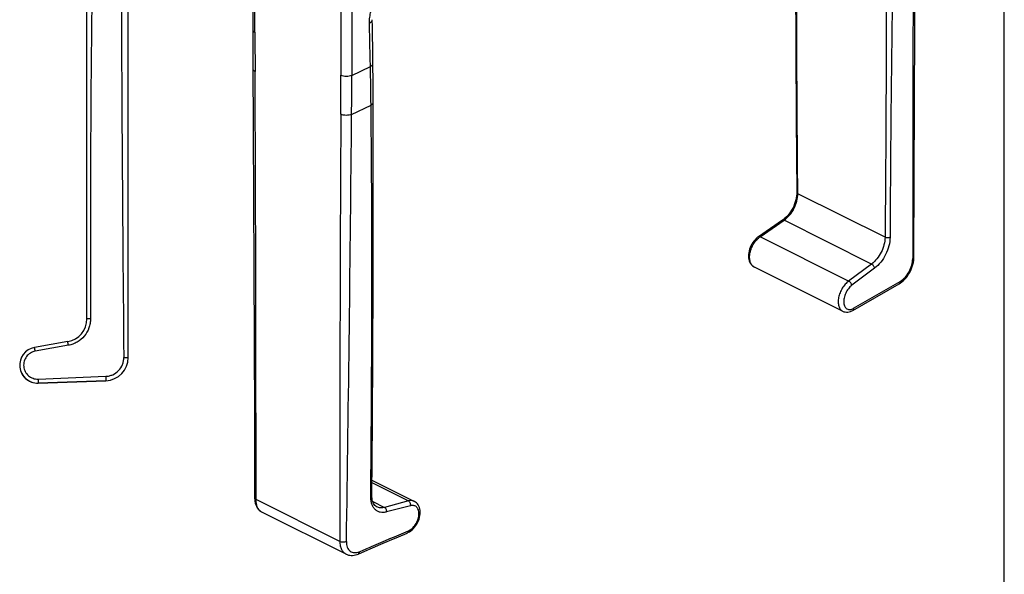
# Model space of a CAD drawing. Units: millimetres. Extents: x 0 to 420, y -68 to 297.
# Drawn here: x 230 to 420, y 85 to 192 of the extents above; entities that cross this region are included whole.
import ezdxf

# ---------------------------------------------------------------- set-up
doc = ezdxf.new("R2010")
doc.units = ezdxf.units.MM
doc.header["$LTSCALE"] = 23.1
doc.layers.get('0').update_dxf_attribs({"linetype": 'CONTINUOUS'})
doc.layers.add('COMPONENTI_DI_ASSIEME', color=7, linetype='CONTINUOUS')

msp = doc.modelspace()

# ---------------------------------------------------------------- linework, layer by layer
at = {"color": 7, "linetype": 'Continuous'}
msp.add_line((420, -67.889), (420, 297), dxfattribs=at)
at = {"layer": 'COMPONENTI_DI_ASSIEME', "color": 7, "linetype": 'Continuous'}
for p, q in [((250.634, 126.466), (250.634, 266.517)), ((242.634, 133.954), (242.634, 240.549)), ((377.104, 153.03), (372.462, 149.829)), ((388.741, 135.419), (371.693, 143.943)), ((371.693, 143.943), (371.693, 143.943)), ((390.698, 135.574), (399.682, 140.737)), ((388.741, 135.419), (388.741, 135.419)), ((238.915, 129.524), (232.499, 128.392)), ((233.222, 121.512), (246.291, 121.969)), ((246.291, 121.967), (233.222, 121.511)), ((246.291, 121.967), (246.291, 121.969)), ((233.222, 121.512), (233.222, 121.511)), ((297.741, 102.734), (305.953, 98.628)), ((298.693, 97.566), (298.692, 97.567)), ((292.735, 88.403), (276.468, 96.536)), ((304.546, 92.499), (304.7, 92.57))]:
    msp.add_line(p, q, dxfattribs=at)
at = {"layer": 'COMPONENTI_DI_ASSIEME', "color": 9, "linetype": 'Continuous'}
for p, q in [((293.837, 181.049), (297.443, 182.76)), ((293.805, 173.506), (297.56, 175.287)), ((396.939, 149.712), (380.077, 158.143)), ((372.784, 149.806), (377.414, 153.007)), ((394.344, 144.542), (377.414, 153.007)), ((389.9, 141.247), (372.784, 149.806)), ((394.344, 144.542), (389.9, 141.247)), ((394.934, 143.746), (390.513, 140.422)), ((390.873, 135.973), (399.875, 141.177)), ((239.054, 128.832), (232.643, 127.675)), ((249.755, 126.458), (250.634, 126.466)), ((233.215, 122.279), (246.283, 122.816)), ((297.737, 102.242), (304.814, 98.704)), ((291.539, 90.85), (275.326, 98.957)), ((297.88, 98.614), (300.183, 97.462)), ((304.814, 98.704), (300.183, 97.462)), ((305.222, 97.777), (300.577, 96.568))]:
    msp.add_line(p, q, dxfattribs=at)
at = {"layer": 'COMPONENTI_DI_ASSIEME', "color": 7, "linetype": 'Continuous'}
for points in [[(379.621, 234.937), (379.598, 223.757), (379.601, 211.851), (379.63, 199.346), (379.687, 186.242), (379.77, 172.539), (379.879, 158.377)], [(402.536, 145.895), (402.585, 161.155), (402.637, 175.91), (402.692, 190.021), (402.753, 203.488), (402.82, 216.31), (402.899, 229.529)], [(274.8, 220.898), (274.761, 216.424), (274.729, 211.578), (274.706, 206.49), (274.691, 201.158), (274.683, 195.583), (274.681, 189.905)], [(297.884, 186.12), (297.845, 189.039), (297.826, 190.496), (297.81, 191.823)], [(274.681, 189.905), (274.682, 188.732), (274.684, 187.43), (274.687, 186.125), (274.692, 184.818), (274.698, 183.509), (274.778, 170.202)], [(297.919, 183.333), (297.903, 184.657), (297.884, 186.12)], [(297.977, 175.786), (297.972, 176.95), (297.965, 178.252), (297.956, 179.555), (297.946, 180.857), (297.933, 182.159), (297.919, 183.333)], [(297.718, 99.757), (297.827, 113.818), (297.911, 127.424), (297.967, 140.437), (297.996, 152.856), (297.999, 164.682), (297.977, 175.786)], [(274.778, 170.202), (274.844, 157.287), (274.905, 143.722), (274.961, 129.509), (275.012, 114.645), (275.061, 99.273)], [(379.879, 158.377), (379.875, 158.138), (379.846, 157.761), (379.789, 157.371), (379.704, 156.972), (379.591, 156.569), (379.451, 156.165), (379.285, 155.766), (379.095, 155.374), (378.883, 154.994), (378.651, 154.63), (378.402, 154.286), (378.137, 153.964), (377.861, 153.667), (377.576, 153.399)], [(377.576, 153.399), (377.286, 153.161), (377.104, 153.03)], [(372.462, 149.829), (372.303, 149.712), (372.044, 149.493), (371.8, 149.249), (371.573, 148.983), (371.363, 148.697), (371.173, 148.395), (371.005, 148.078), (370.86, 147.751), (370.74, 147.416), (370.645, 147.076), (370.578, 146.734), (370.539, 146.394), (370.531, 146.056), (370.554, 145.73), (370.607, 145.423), (370.689, 145.135), (370.8, 144.868), (370.937, 144.625), (371.101, 144.407), (371.288, 144.217), (371.494, 144.058), (371.693, 143.943)], [(399.681, 140.737), (399.874, 140.855), (400.178, 141.072), (400.47, 141.319), (400.75, 141.593), (401.015, 141.892), (401.265, 142.213), (401.496, 142.554), (401.709, 142.912), (401.9, 143.284), (402.07, 143.667), (402.215, 144.057), (402.334, 144.453), (402.427, 144.851), (402.493, 145.248), (402.529, 145.641), (402.536, 145.895)], [(388.741, 135.419), (388.979, 135.322), (389.223, 135.262), (389.479, 135.237), (389.742, 135.248), (390.009, 135.295), (390.277, 135.376), (390.545, 135.492), (390.698, 135.575)], [(275.061, 99.273), (275.069, 99.022), (275.105, 98.653), (275.173, 98.303), (275.269, 97.973), (275.395, 97.667), (275.55, 97.386), (275.731, 97.132), (275.937, 96.91), (276.165, 96.721), (276.41, 96.567), (276.469, 96.536)], [(298.693, 97.566), (298.639, 97.595), (298.465, 97.711), (298.309, 97.853), (298.17, 98.022), (298.049, 98.214), (297.947, 98.427), (297.863, 98.66), (297.798, 98.913), (297.751, 99.188), (297.724, 99.492), (297.718, 99.757)], [(304.7, 92.57), (304.981, 92.728), (305.253, 92.917), (305.513, 93.134), (305.76, 93.377), (305.991, 93.643), (306.203, 93.927), (306.396, 94.228), (306.567, 94.541), (306.715, 94.865), (306.839, 95.195), (306.938, 95.531), (307.01, 95.87), (307.053, 96.206), (307.067, 96.536), (307.051, 96.853), (307.006, 97.151), (306.933, 97.43), (306.832, 97.69), (306.706, 97.928), (306.554, 98.143), (306.379, 98.331), (306.184, 98.49), (305.953, 98.628)], [(295.043, 88.418), (296.358, 88.982), (297.866, 89.629), (299.45, 90.309), (301.108, 91.022), (302.843, 91.767), (304.546, 92.499)], [(292.733, 88.404), (292.936, 88.314), (293.186, 88.233), (293.448, 88.18), (293.721, 88.154), (294.001, 88.158), (294.287, 88.192), (294.577, 88.255), (294.869, 88.349), (295.043, 88.418)]]:
    msp.add_lwpolyline(points, dxfattribs=at)
at = {"layer": 'COMPONENTI_DI_ASSIEME', "color": 9, "linetype": 'Continuous'}
for centre, radius, start, end in [((17512.184, 146.393), 17109.896, 179.7272453, 180.002723), ((13925.941, 256.52), 13676.804, 180.1444886, 180.5448718), ((1566.041, 189.359), 1290.921, 179.999278, 180.334578), ((-448.211, 167.313), 745.814, 0.612612, 1.186779), ((-16622.956, 103.053), 16898.282, 359.9861127, 0.2670727), ((-989.508, 181.041), 1281.252, 359.664161, 0.001007), ((-600.688, 181.061), 894.525, 359.516072, 359.999265), ((12966.684, 104.123), 12675.153, 179.6862553, 180.0599987), ((-12146.936, 283.696), 12441.229, 359.1117786, 359.4925313), ((374.902, 146.771), 3.701, 124.91901, 127.9127), ((277.199, 97.995), 1.631, 234.90181, 240.75735), ((277.188, 97.976), 1.61, 240.76997, 243.43376)]:
    msp.add_arc(centre, radius, start, end, dxfattribs=at)
at = {"layer": 'COMPONENTI_DI_ASSIEME', "color": 7, "linetype": 'Continuous'}
for centre, radius, start, end in [((238.134, 133.955), 4.5, 280.00001, 0.00003), ((233.101, 124.977), 3.467, 99.99999, 272), ((246.134, 126.466), 4.5, 272, 359.99997), ((246.134, 126.465), 4.5, 272, 359.99995), ((233.101, 124.976), 3.467, 180.48525, 272)]:
    msp.add_arc(centre, radius, start, end, dxfattribs=at)
at = {"layer": 'COMPONENTI_DI_ASSIEME', "color": 9, "linetype": 'Continuous'}
for points, knots in [([(380.077, 158.143), (380.019, 164.524), (379.821, 189.962), (379.818, 215.403), (380.012, 234.46)], [0, 0, 0, 0, 0.250848, 1, 1, 1, 1]), ([(397.004, 225.964), (397.069, 219.585), (397.24, 194.168), (397.116, 168.75), (396.939, 149.712)], [0, 0, 0, 0, 0.2509692, 1, 1, 1, 1]), ([(398.919, 225.966), (398.767, 219.587), (398.244, 194.173), (398.006, 168.753), (397.91, 149.713)], [0, 0, 0, 0, 0.2510002, 1, 1, 1, 1]), ([(244.005, 222.029), (243.85, 214.69), (243.352, 185.333), (243.271, 155.97), (243.329, 133.949)], [0, 0, 0, 0, 0.2500021, 1, 1, 1, 1]), ([(275.121, 189.375), (275.121, 191.955), (275.128, 202.245), (275.193, 212.535), (275.327, 220.244)], [0, 0, 0, 0, 0.2507239, 1, 1, 1, 1]), ([(291.538, 212.138), (291.582, 209.54), (291.722, 199.182), (291.744, 188.823), (291.744, 181.063)], [0, 0, 0, 0, 0.2508892, 1, 1, 1, 1]), ([(294.048, 212.122), (294.003, 209.524), (293.859, 199.167), (293.837, 188.809), (293.837, 181.049)], [0, 0, 0, 0, 0.2508664, 1, 1, 1, 1]), ([(297.255, 191.155), (297.247, 191.533), (297.296, 192.315), (297.622, 193.906), (298.263, 195.464), (299.157, 196.887), (300.165, 198.136), (301.075, 198.918), (301.73, 199.316)], [0, 0, 0, 0, 0.1173676, 0.2419094, 0.5027049, 0.6340636, 0.7623312, 1, 1, 1, 1]), ([(297.255, 191.155), (297.337, 191.196), (297.486, 191.285), (297.668, 191.449), (297.783, 191.629), (297.811, 191.761), (297.81, 191.823)], [0, 0, 0, 0, 0.3049076, 0.5692735, 0.7965642, 1, 1, 1, 1]), ([(297.443, 182.76), (297.428, 183.46), (297.367, 186.258), (297.298, 189.056), (297.255, 191.155)], [0, 0, 0, 0, 0.2500798, 1, 1, 1, 1]), ([(274.681, 189.905), (274.681, 189.855), (274.703, 189.75), (274.795, 189.606), (274.938, 189.477), (275.055, 189.407), (275.121, 189.375)], [0, 0, 0, 0, 0.2065821, 0.4344793, 0.6975216, 1, 1, 1, 1]), ([(297.443, 182.76), (297.514, 182.796), (297.642, 182.872), (297.797, 183.012), (297.897, 183.167), (297.92, 183.28), (297.919, 183.333)], [0, 0, 0, 0, 0.3048281, 0.5692852, 0.7965418, 1, 1, 1, 1]), ([(274.705, 182.339), (274.706, 182.29), (274.728, 182.186), (274.82, 182.046), (274.961, 181.92), (275.078, 181.852), (275.143, 181.82)], [0, 0, 0, 0, 0.2058586, 0.4334541, 0.6967399, 1, 1, 1, 1]), ([(293.837, 181.049), (293.683, 180.977), (293.335, 180.873), (292.785, 180.826), (292.239, 180.88), (291.894, 180.988), (291.744, 181.063)], [0, 0, 0, 0, 0.2372433, 0.5018706, 0.7654934, 1, 1, 1, 1]), ([(297.507, 99.512), (297.566, 105.848), (297.764, 131.105), (297.763, 156.366), (297.56, 175.287)], [0, 0, 0, 0, 0.2508491, 1, 1, 1, 1]), ([(297.56, 175.287), (297.622, 175.318), (297.733, 175.384), (297.869, 175.505), (297.956, 175.64), (297.977, 175.739), (297.977, 175.786)], [0, 0, 0, 0, 0.3035409, 0.5675065, 0.7952341, 1, 1, 1, 1]), ([(293.805, 173.506), (293.652, 173.434), (293.305, 173.332), (292.758, 173.287), (292.214, 173.345), (291.871, 173.455), (291.722, 173.531)], [0, 0, 0, 0, 0.2369364, 0.5013477, 0.7650351, 1, 1, 1, 1]), ([(377.414, 153.007), (377.809, 153.279), (378.545, 153.969), (379.387, 155.238), (379.941, 156.66), (380.082, 157.661), (380.077, 158.143)], [0, 0, 0, 0, 0.240508, 0.4992841, 0.7584356, 1, 1, 1, 1]), ([(379.879, 158.377), (379.879, 158.355), (379.889, 158.308), (379.931, 158.244), (379.995, 158.188), (380.048, 158.157), (380.077, 158.143)], [0, 0, 0, 0, 0.2060314, 0.4336418, 0.697058, 1, 1, 1, 1]), ([(377.104, 153.03), (377.123, 153.042), (377.168, 153.062), (377.244, 153.065), (377.329, 153.047), (377.385, 153.022), (377.414, 153.007)], [0, 0, 0, 0, 0.2080196, 0.4366096, 0.699335, 1, 1, 1, 1]), ([(371.693, 143.943), (371.602, 143.989), (371.427, 144.102), (371.122, 144.41), (370.848, 144.943), (370.72, 145.708), (370.779, 146.565), (371.018, 147.454), (371.42, 148.313), (371.955, 149.078), (372.395, 149.509), (372.628, 149.691)], [0, 0, 0, 0, 0.0459, 0.0930298, 0.1946749, 0.3103848, 0.4400348, 0.5799022, 0.7241899, 0.8663009, 1, 1, 1, 1]), ([(372.462, 149.829), (372.481, 149.842), (372.528, 149.862), (372.607, 149.866), (372.695, 149.847), (372.754, 149.821), (372.784, 149.806)], [0, 0, 0, 0, 0.2079233, 0.4365245, 0.6992983, 1, 1, 1, 1]), ([(396.939, 149.712), (396.934, 149.233), (396.781, 148.236), (396.237, 146.816), (395.427, 145.536), (394.723, 144.826), (394.344, 144.542)], [0, 0, 0, 0, 0.24167, 0.5021427, 0.7614534, 1, 1, 1, 1]), ([(397.91, 149.713), (397.907, 149.16), (397.735, 148.011), (397.113, 146.372), (396.182, 144.895), (395.371, 144.074), (394.934, 143.746)], [0, 0, 0, 0, 0.2416523, 0.5020324, 0.7613091, 1, 1, 1, 1]), ([(397.91, 149.713), (397.841, 149.677), (397.681, 149.625), (397.427, 149.6), (397.171, 149.625), (397.009, 149.676), (396.939, 149.712)], [0, 0, 0, 0, 0.2333208, 0.4975667, 0.763127, 1, 1, 1, 1]), ([(399.875, 141.177), (400.222, 141.378), (400.877, 141.944), (401.633, 143.025), (402.146, 144.268), (402.288, 145.154), (402.288, 145.58)], [0, 0, 0, 0, 0.2309008, 0.4899538, 0.7545251, 1, 1, 1, 1]), ([(402.288, 145.58), (402.325, 145.6), (402.392, 145.642), (402.472, 145.719), (402.523, 145.804), (402.536, 145.866), (402.536, 145.895)], [0, 0, 0, 0, 0.2997263, 0.5619364, 0.79102, 1, 1, 1, 1]), ([(394.934, 143.746), (394.923, 143.825), (394.869, 143.989), (394.734, 144.214), (394.558, 144.408), (394.416, 144.508), (394.344, 144.542)], [0, 0, 0, 0, 0.2351894, 0.4991909, 0.76363, 1, 1, 1, 1]), ([(389.9, 141.247), (389.662, 141.072), (389.209, 140.646), (388.651, 139.878), (388.219, 139.006), (387.945, 138.097), (387.851, 137.219), (387.933, 136.541), (388.104, 136.084), (388.273, 135.802), (388.485, 135.575), (388.653, 135.463), (388.741, 135.419)], [0, 0, 0, 0, 0.1317779, 0.2742516, 0.420526, 0.563019, 0.6947904, 0.8109888, 0.862926, 0.9110962, 0.9563595, 1, 1, 1, 1]), ([(390.513, 140.422), (390.501, 140.504), (390.444, 140.674), (390.305, 140.907), (390.122, 141.108), (389.976, 141.211), (389.9, 141.247)], [0, 0, 0, 0, 0.2351473, 0.4991896, 0.76367, 1, 1, 1, 1]), ([(399.875, 141.177), (399.877, 141.129), (399.871, 141.037), (399.836, 140.909), (399.773, 140.805), (399.714, 140.755), (399.682, 140.737)], [0, 0, 0, 0, 0.2876637, 0.5466139, 0.7805533, 1, 1, 1, 1]), ([(390.513, 140.422), (390.266, 140.236), (389.812, 139.765), (389.306, 138.92), (388.992, 137.993), (388.922, 137.217), (389.009, 136.665), (389.136, 136.322), (389.325, 136.044), (389.573, 135.845), (389.868, 135.737), (390.195, 135.724), (390.54, 135.804), (390.762, 135.909), (390.873, 135.973)], [0, 0, 0, 0, 0.1407763, 0.2936211, 0.445256, 0.5826919, 0.64343, 0.6983089, 0.7480818, 0.7945701, 0.840484, 0.8887153, 0.9414961, 1, 1, 1, 1]), ([(390.873, 135.973), (390.875, 135.93), (390.87, 135.846), (390.837, 135.731), (390.781, 135.637), (390.727, 135.591), (390.698, 135.575)], [0, 0, 0, 0, 0.2875554, 0.5467159, 0.7806466, 1, 1, 1, 1]), ([(243.329, 133.949), (243.33, 133.648), (243.278, 133.044), (242.968, 131.876), (242.205, 130.544), (241.03, 129.556), (239.936, 129.043), (239.351, 128.885), (239.054, 128.832)], [0, 0, 0, 0, 0.1252464, 0.2504954, 0.5000364, 0.749558, 0.8747829, 1, 1, 1, 1]), ([(243.329, 133.949), (243.284, 133.949), (243.196, 133.949), (243.068, 133.949), (242.949, 133.95), (242.858, 133.95), (242.794, 133.951), (242.753, 133.951), (242.718, 133.952), (242.689, 133.952), (242.666, 133.953), (242.651, 133.953), (242.642, 133.954), (242.637, 133.954), (242.635, 133.955), (242.634, 133.955), (242.634, 133.955)], [0, 0, 0, 0, 0.1934658, 0.3806352, 0.5534566, 0.7052988, 0.7714788, 0.8302217, 0.8809311, 0.9231531, 0.9564445, 0.9804454, 0.9889064, 0.9949851, 0.9986706, 1, 1, 1, 1]), ([(239.054, 128.832), (239.046, 128.876), (239.03, 128.965), (239.006, 129.093), (238.984, 129.211), (238.963, 129.315), (238.948, 129.391), (238.937, 129.44), (238.931, 129.47), (238.925, 129.492), (238.921, 129.509), (238.918, 129.517), (238.916, 129.524), (238.915, 129.524)], [0, 0, 0, 0, 0.1940572, 0.3814131, 0.5541385, 0.7057184, 0.8303246, 0.8808888, 0.9229896, 0.9561961, 0.9801636, 0.9947467, 1, 1, 1, 1]), ([(232.643, 127.675), (232.31, 127.614), (231.661, 127.366), (230.894, 126.667), (230.435, 125.734), (230.348, 124.699), (230.648, 123.704), (231.292, 122.888), (232.189, 122.367), (232.877, 122.265), (233.215, 122.279)], [0, 0, 0, 0, 0.1250045, 0.2500231, 0.3750492, 0.5000708, 0.6250767, 0.7500626, 0.8750332, 1, 1, 1, 1]), ([(232.643, 127.675), (232.635, 127.721), (232.618, 127.813), (232.593, 127.946), (232.57, 128.069), (232.548, 128.176), (232.532, 128.254), (232.521, 128.306), (232.515, 128.336), (232.509, 128.359), (232.505, 128.378), (232.502, 128.385), (232.5, 128.392), (232.499, 128.392)], [0, 0, 0, 0, 0.1940739, 0.3814468, 0.5541882, 0.7057815, 0.8303968, 0.8809634, 0.9230644, 0.9562684, 0.9802292, 0.994797, 1, 1, 1, 1]), ([(246.283, 122.816), (246.514, 122.825), (246.976, 122.89), (247.855, 123.189), (248.821, 123.872), (249.459, 124.87), (249.716, 125.762), (249.757, 126.227), (249.755, 126.458)], [0, 0, 0, 0, 0.1252664, 0.2505404, 0.499962, 0.749401, 0.874702, 1, 1, 1, 1]), ([(233.215, 122.279), (233.217, 122.229), (233.221, 122.131), (233.226, 121.989), (233.229, 121.858), (233.23, 121.744), (233.231, 121.66), (233.23, 121.605), (233.229, 121.573), (233.228, 121.548), (233.227, 121.529), (233.225, 121.519), (233.223, 121.512), (233.222, 121.512)], [0, 0, 0, 0, 0.1950761, 0.3827458, 0.5552927, 0.7064028, 0.8304426, 0.8807462, 0.922628, 0.95568, 0.9795858, 0.9942519, 1, 1, 1, 1]), ([(246.283, 122.816), (246.286, 122.76), (246.29, 122.652), (246.295, 122.495), (246.299, 122.351), (246.3, 122.224), (246.301, 122.132), (246.3, 122.071), (246.299, 122.035), (246.298, 122.008), (246.296, 121.987), (246.294, 121.976), (246.292, 121.968), (246.291, 121.968)], [0, 0, 0, 0, 0.1951554, 0.3826858, 0.5552058, 0.7063564, 0.8303501, 0.8806669, 0.9225305, 0.9555859, 0.9795159, 0.9941937, 1, 1, 1, 1]), ([(275.061, 99.273), (275.061, 99.244), (275.075, 99.181), (275.13, 99.095), (275.216, 99.018), (275.287, 98.976), (275.326, 98.957)], [0, 0, 0, 0, 0.2054555, 0.4330556, 0.6965421, 1, 1, 1, 1]), ([(300.577, 96.568), (300.371, 96.514), (299.962, 96.447), (299.358, 96.493), (298.808, 96.691), (298.337, 97.035), (297.962, 97.511), (297.693, 98.098), (297.534, 98.778), (297.505, 99.261), (297.507, 99.512)], [0, 0, 0, 0, 0.126697, 0.2443897, 0.3569451, 0.469408, 0.5868551, 0.7132273, 0.8507583, 1, 1, 1, 1]), ([(297.507, 99.512), (297.538, 99.527), (297.594, 99.558), (297.663, 99.618), (297.707, 99.684), (297.718, 99.734), (297.718, 99.757)], [0, 0, 0, 0, 0.3027239, 0.5662363, 0.7939555, 1, 1, 1, 1]), ([(276.261, 96.66), (276.11, 96.766), (275.831, 97.043), (275.538, 97.584), (275.361, 98.238), (275.326, 98.71), (275.326, 98.957)], [0, 0, 0, 0, 0.2154818, 0.4503647, 0.7113864, 1, 1, 1, 1]), ([(300.183, 97.462), (299.928, 97.394), (299.533, 97.346), (299.03, 97.427), (298.8, 97.513), (298.693, 97.566)], [0, 0, 0, 0, 0.5216809, 0.7642137, 1, 1, 1, 1]), ([(300.577, 96.568), (300.59, 96.655), (300.587, 96.837), (300.513, 97.096), (300.38, 97.317), (300.252, 97.427), (300.183, 97.462)], [0, 0, 0, 0, 0.2567154, 0.5226046, 0.7759375, 1, 1, 1, 1]), ([(304.774, 92.924), (305.041, 93.037), (305.56, 93.393), (306.181, 94.128), (306.634, 95.013), (306.829, 95.807), (306.842, 96.413), (306.783, 96.818), (306.656, 97.172), (306.464, 97.463), (306.211, 97.678), (305.907, 97.806), (305.568, 97.842), (305.338, 97.807), (305.222, 97.777)], [0, 0, 0, 0, 0.1294056, 0.2751139, 0.4260575, 0.5695208, 0.6352439, 0.6957786, 0.7510577, 0.8018299, 0.8497501, 0.8971804, 0.9466114, 1, 1, 1, 1]), ([(305.953, 98.628), (305.871, 98.669), (305.696, 98.735), (305.311, 98.796), (305.009, 98.757), (304.814, 98.704)], [0, 0, 0, 0, 0.2357218, 0.4781194, 1, 1, 1, 1]), ([(305.222, 97.777), (305.236, 97.867), (305.233, 98.056), (305.156, 98.325), (305.018, 98.554), (304.885, 98.668), (304.814, 98.704)], [0, 0, 0, 0, 0.2567182, 0.5225328, 0.7758268, 1, 1, 1, 1]), ([(295.295, 88.887), (296.085, 89.222), (299.245, 90.565), (302.403, 91.915), (304.774, 92.924)], [0, 0, 0, 0, 0.2499001, 1, 1, 1, 1]), ([(304.774, 92.924), (304.772, 92.875), (304.76, 92.781), (304.715, 92.656), (304.644, 92.557), (304.58, 92.513), (304.546, 92.499)], [0, 0, 0, 0, 0.2908336, 0.5515493, 0.7843181, 1, 1, 1, 1]), ([(292.798, 90.835), (292.706, 90.792), (292.496, 90.732), (292.165, 90.706), (291.837, 90.74), (291.629, 90.805), (291.539, 90.85)], [0, 0, 0, 0, 0.2367551, 0.5013585, 0.7652329, 1, 1, 1, 1]), ([(291.539, 90.85), (291.539, 90.576), (291.584, 90.054), (291.812, 89.339), (292.193, 88.764), (292.546, 88.498), (292.733, 88.404)], [0, 0, 0, 0, 0.2874337, 0.5463154, 0.7803496, 1, 1, 1, 1]), ([(292.798, 90.835), (292.795, 90.643), (292.818, 90.273), (292.95, 89.758), (293.176, 89.323), (293.49, 88.987), (293.882, 88.768), (294.331, 88.678), (294.815, 88.717), (295.135, 88.819), (295.295, 88.887)], [0, 0, 0, 0, 0.1477436, 0.2826664, 0.4056855, 0.5199845, 0.6308597, 0.7445564, 0.8664852, 1, 1, 1, 1]), ([(295.295, 88.887), (295.292, 88.833), (295.279, 88.73), (295.229, 88.591), (295.151, 88.482), (295.08, 88.434), (295.043, 88.418)], [0, 0, 0, 0, 0.2910106, 0.5516158, 0.7844134, 1, 1, 1, 1])]:
    msp.add_open_spline(points, degree=3, knots=knots, dxfattribs=at)

doc.saveas('drawing.dxf')
